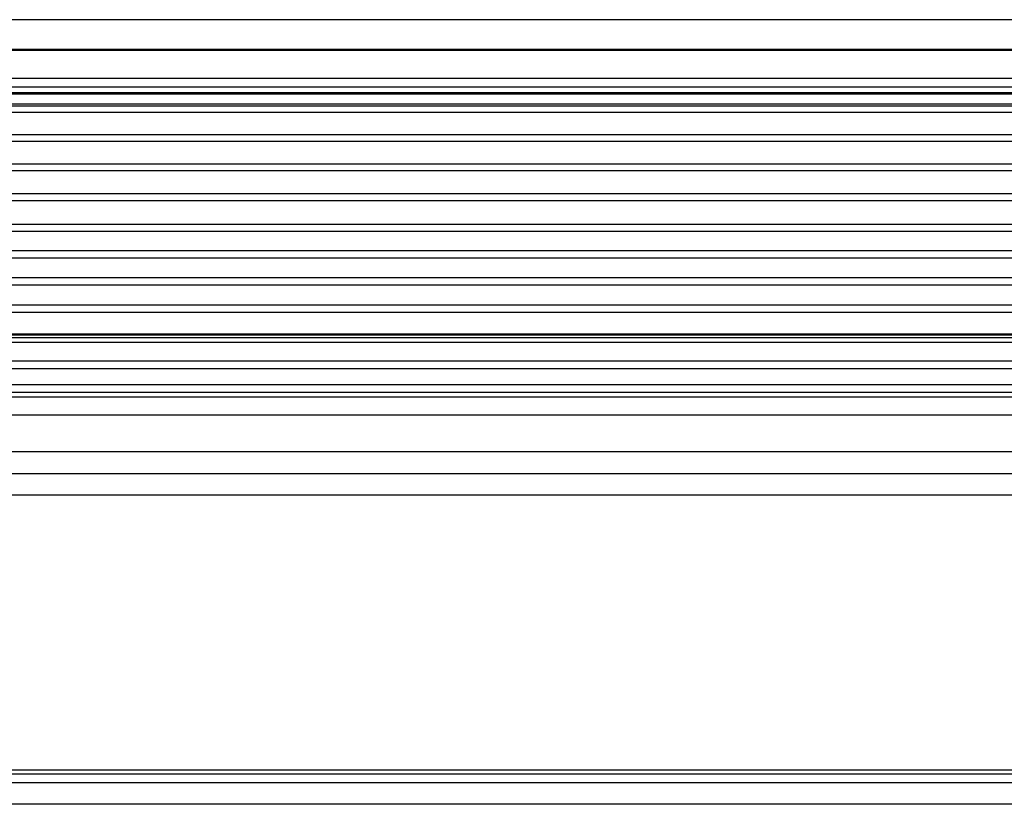
# Model space of a CAD drawing. Units: millimetres. Extents: x -3117 to -1260, y 1126 to 2434.
# Drawn here: x -2337 to -2179, y 1274 to 1400 of the extents above; entities that cross this region are included whole.
import ezdxf

# ---------------------------------------------------------------- set-up
doc = ezdxf.new("R2010")
doc.units = ezdxf.units.MM
doc.header["$LTSCALE"] = 23.1
doc.layers.get('0').update_dxf_attribs({"linetype": 'CONTINUOUS'})

msp = doc.modelspace()

# ---------------------------------------------------------------- linework, layer by layer
at = {"color": 7, "linetype": 'Continuous'}
for p, q in [((-2096.877, 1399.605), (-2406.794, 1399.605)), ((-2099.218, 1394.693), (-2410.32, 1394.693)), ((-2099.141, 1394.854), (-2410.27, 1394.854)), ((-2101.329, 1390.228), (-2411.7, 1390.228)), ((-2101.936, 1388.823), (-2411.889, 1388.823)), ((-2102.324, 1387.926), (-2411.449, 1387.926)), ((-2102.418, 1387.709), (-2411.343, 1387.709)), ((-2103.243, 1385.803), (-3050.485, 1385.803)), ((-2103.105, 1386.123), (-2410.564, 1386.123)), ((-2103.693, 1384.761), (-3050.956, 1384.761)), ((-2105.23, 1381.21), (-3052.508, 1381.21)), ((-2105.69, 1380.148), (-3052.95, 1380.148)), ((-2107.634, 1375.442), (-3054.905, 1375.442)), ((-2107.208, 1376.525), (-3054.455, 1376.525)), ((-2109.086, 1371.749), (-3056.44, 1371.749)), ((-2109.52, 1370.644), (-3056.881, 1370.644)), ((-2110.999, 1366.882), (-3058.318, 1366.882)), ((-2111.441, 1365.756), (-3058.748, 1365.756)), ((-2113.019, 1361.494), (-3060.377, 1361.494)), ((-2112.609, 1362.64), (-3059.939, 1362.64)), ((-2114.149, 1358.332), (-3061.559, 1358.332)), ((-2114.564, 1357.168), (-3061.967, 1357.168)), ((-2115.711, 1353.959), (-3063.094, 1353.959)), ((-2116.134, 1352.776), (-3063.509, 1352.776)), ((-2117.541, 1348.711), (-3064.937, 1348.711)), ((-2117.392, 1349.17), (-3064.776, 1349.17)), ((-2117.338, 1349.337), (-3064.717, 1349.337)), ((-2117.771, 1348.002), (-3065.186, 1348.002)), ((-2118.741, 1345.013), (-3066.187, 1345.013)), ((-2119.134, 1343.803), (-3066.578, 1343.803)), ((-2119.975, 1341.211), (-3067.414, 1341.211)), ((-2120.605, 1339.268), (-3068.041, 1339.268)), ((-2120.373, 1339.984), (-3067.81, 1339.984)), ((-2121.545, 1336.37), (-3068.975, 1336.37)), ((-2123.136, 1330.495), (-3070.876, 1330.495)), ((-2123.094, 1326.983), (-3070.774, 1326.983)), ((-2122.075, 1323.564), (-3069.294, 1323.564)), ((-2100.949, 1279.597), (-3047.952, 1279.597)), ((-2100.603, 1278.97), (-3047.607, 1278.97)), ((-2099.828, 1277.565), (-3046.835, 1277.565)), ((-2097.941, 1274.146), (-3044.954, 1274.146))]:
    msp.add_line(p, q, dxfattribs=at)

doc.saveas('drawing.dxf')
